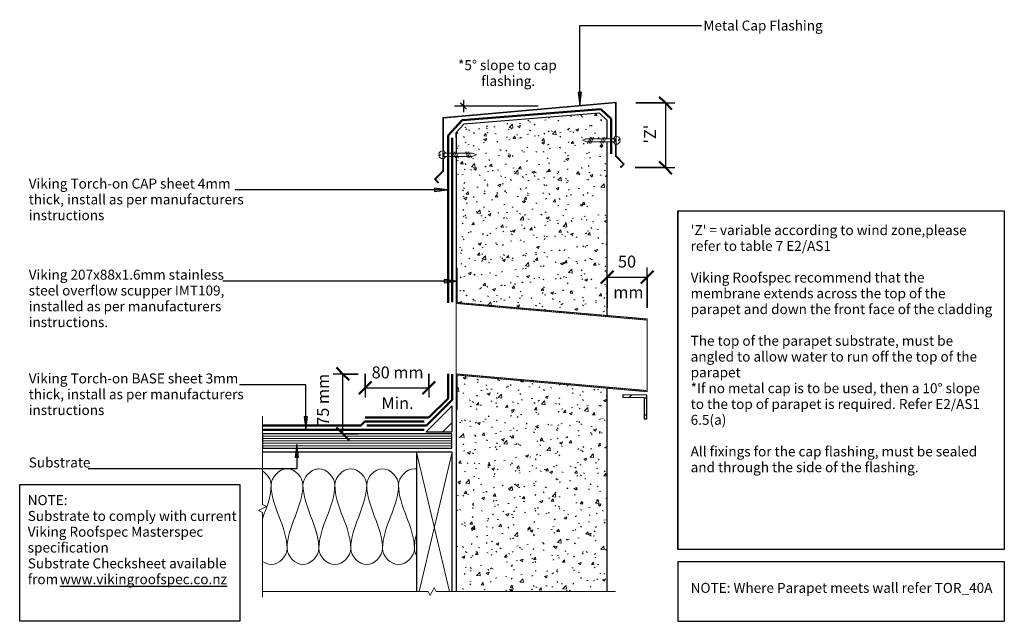
# Model space of a CAD drawing. Units: millimetres. Extents: x 3448 to 4684, y 1811 to 2566.
import ezdxf

# ---------------------------------------------------------------- set-up
doc = ezdxf.new("R2010")
doc.units = ezdxf.units.MM
for name, color, linetype, lineweight in [('A-____-____-DIMS', 211, 'Continuous', 30), ('A-____-____-DIMS-5', 211, 'Continuous', 30), ('A-____-____-IDEN', 131, 'Continuous', 30), ('A-DETL-____-MEDM', 33, 'Continuous', 25), ('A-DETL-____-OTLN', 90, 'Continuous', 18), ('A-DETL-____-THIN', 151, 'Continuous', 30), ('A-DETL-GENF-OTLN', 92, 'Continuous', 18), ('G-____-____-TEXT', 231, 'Continuous', 30), ('gm05-parapet_dwg', 8, 'Continuous', 18), ('TM40_Parapet_with Cap_dwg', 8, 'Continuous', 18)]:
    doc.layers.add(name, color=color, linetype=linetype, lineweight=lineweight)
doc.styles.add('Arial', font='arial.ttf', dxfattribs={"height": 1.232234})
doc.styles.add('Arial_1', font='arial.ttf', dxfattribs={"height": 1.309129})
doc.dimstyles.new('Diagonal', dxfattribs={"dimscale": 304.8, "dimtxt": 0.020084, "dimasz": 0.020833, "dimexe": 0.015748, "dimexo": 0.000215278, "dimgap": 0.009843, "dimtad": 1, "dimdec": 0, "dimlfac": 304.8, "dimzin": 0, "dimdsep": 46, "dimtxsty": 'Arial_1', "dimblk1": 'OBLIQUE', "dimblk2": 'OBLIQUE', "dimsah": 1, "dimcen": 0.09, "dimazin": 0, "dimtfac": 1, "dimtdec": 4, "dimtix": 1, "dimtmove": 0, "dimatfit": 3, "dimfxl": 1, "dimtvp": 1, "dimtolj": 1, "dimtzin": 0, "dimarcsym": 2})
doc.dimstyles.new('Diagonal_1', dxfattribs={"dimscale": 304.8, "dimtxt": 0.05021, "dimasz": 0.052083, "dimexe": 0.03937, "dimexo": 0.000538196, "dimgap": 0.024606, "dimtad": 1, "dimdec": 0, "dimlfac": 304.8, "dimzin": 0, "dimdsep": 46, "dimtxsty": 'Arial_1', "dimblk1": 'OBLIQUE', "dimblk2": 'OBLIQUE', "dimsah": 1, "dimcen": 0.09, "dimazin": 0, "dimtfac": 1, "dimtdec": 4, "dimtix": 1, "dimtmove": 1, "dimatfit": 3, "dimfxl": 1, "dimtvp": 1, "dimtolj": 1, "dimtzin": 0, "dimarcsym": 2})
pattern_1 = [(45, (0, 0), (-10.6066, 10.6066), [])]

# ---------------------------------------------------------------- blocks, each defined once
blk = doc.blocks.new('TM40_Parapet_with Cap_dwg_gm05-parapet_dwg__ArchTick-213727-TM40_Parapet_with Cap-283648-vik_tor_042_paraover parapet_with overflow 1')
at = {"layer": 'gm05-parapet_dwg'}
blk.add_line((-0.5, -0.5), (0.5, 0.5), dxfattribs=at)
blk = doc.blocks.new('Framing Timber - Timber Framing 190 x 45mm-759669-vik_tor_042_paraover parapet_with overflow 1')
at = {"layer": 'A-DETL-____-MEDM'}
for p, q in [((95, 22.5), (-80, 22.5)), ((95, -22.5), (95, 22.5)), ((-80, -22.5), (95, -22.5))]:
    blk.add_line(p, q, dxfattribs=at)
at = {"layer": 'A-DETL-GENF-OTLN'}
for p, q in [((-80, -18.9), (95, 22.5)), ((95, -22.5), (-80, 18.9))]:
    blk.add_line(p, q, dxfattribs=at)
blk = doc.blocks.new('Break Line _M_ - Break Line _M_-285717-vik_tor_042_paraover parapet_with overflow 1')
at = {"layer": 'A-DETL-GENF-OTLN'}
for p, q in [((2.5, 5), (-2.5, -5)), ((5, 0), (2.5, 5)), ((-5, 0), (-213.2, 0)), ((-2.5, -5), (-5, 0)), ((230.3, 0), (5, 0))]:
    blk.add_line(p, q, dxfattribs=at)
blk = doc.blocks.new('Break Line _M_ - Break Line _M_-285816-vik_tor_042_paraover parapet_with overflow 1')
at = {"layer": 'A-DETL-GENF-OTLN'}
for p, q in [((-111, 0), (-5, 0)), ((-5, 0), (-2.5, 5)), ((-2.5, 5), (2.5, -5)), ((2.5, -5), (5, 0)), ((5, 0), (75.9, 0)), ((93.9, 0), (115.9, 0))]:
    blk.add_line(p, q, dxfattribs=at)
blk = doc.blocks.new('Material_Plywood - Material_Plywood-285992-vik_tor_042_paraover parapet_with overflow 1')
at = {"layer": 'A-DETL-GENF-OTLN', "lineweight": 25}
for p, q in [((0, -36), (0, -54)), ((238.1, -36), (0, -36)), ((238.1, -54), (238.1, -36)), ((0, -54), (238.1, -54))]:
    blk.add_line(p, q, dxfattribs=at)
at = {"layer": 'A-DETL-GENF-OTLN'}
for p, q in [((0, -39), (238.1, -39)), ((0, -42), (238.1, -42)), ((0, -45), (238.1, -45)), ((0, -48), (238.1, -48)), ((0, -51), (238.1, -51))]:
    blk.add_line(p, q, dxfattribs=at)
blk = doc.blocks.new('Flashing - Cap - Cap-286569-vik_tor_042_paraover parapet_with overflow 1')
at = {"layer": 'A-DETL-GENF-OTLN'}
for p, q in [((0.8, 10.3), (-216.9, -8.7)), ((-216.1, -9.5), (0, 9.5)), ((0, 9.5), (0, -32.4)), ((0.8, -31.6), (0.8, 10.3)), ((-216.9, -8.7), (-216.9, -49.5)), ((-216.1, -50.3), (-216.1, -9.5)), ((0, -36.6), (0, -38.1)), ((0.8, -38.1), (0.8, -36.6)), ((0, -42.3), (0, -47.2)), ((0.8, -47.2), (0.8, -43.1)), ((-216.9, -61.5), (-216.9, -66.2)), ((-216.1, -56.3), (-216.1, -54.8)), ((-216.1, -66.2), (-216.1, -60.7))]:
    blk.add_line(p, q, dxfattribs=at)
blk = doc.blocks.new('Fixing - Screw - Screw-560811-vik_tor_042_paraover parapet_with overflow 1')
at = {"layer": 'A-DETL-GENF-OTLN'}
for p, q in [((-4.9, 0.8), (-3, 0.8)), ((-3, 0.8), (-3, -0.8)), ((4, 2), (0, 6)), ((0, 6), (0, 5)), ((0, -5), (0, 5)), ((4, 2), (0, 2)), ((0, 0.8), (2, 0.8)), ((2, 0.8), (2, -0.8)), ((36.9, 2), (4, 2)), ((32.3, 2), (4, 2)), ((16, -3.8), (12.4, 3.8)), ((18, -3.8), (14.4, 3.8)), ((20, -3.8), (16.4, 3.8)), ((32.1, -3.9), (28.5, 3.8)), ((34.1, -3.9), (30.5, 3.8)), ((37.7, 1.7), (32.3, 2)), ((36.1, -3.9), (32.5, 3.8)), ((42.3, 0), (36.9, 2)), ((42.3, 0), (37.7, 1.7)), ((-3, -0.8), (-4.9, -0.8)), ((2, -0.8), (0, -0.8)), ((0, -6), (4, -2)), ((4, -2), (0, -2)), ((0, -5), (0, -6)), ((4, -2), (37, -2)), ((4, -2), (32.3, -2)), ((32.3, -2), (37.8, -1.7)), ((37, -2), (42.3, 0)), ((37.8, -1.7), (42.3, 0))]:
    blk.add_line(p, q, dxfattribs=at)
for start, end in [(90, 171.3731), (188.6269, 270)]:
    blk.add_arc((0, 0), 5, start, end, dxfattribs=at)
blk = doc.blocks.new('Fixing - Screw - Screw-560813-vik_tor_042_paraover parapet_with overflow 1')
at = {"layer": 'A-DETL-GENF-OTLN'}
for p, q in [((-4.9, 0.7), (-3, 0.7)), ((-3, 0.7), (-3, -0.8)), ((4, 2), (0, 6)), ((0, 6), (0, 5)), ((0, -5), (0, 5)), ((4, 2), (0, 2)), ((0, 0.7), (2, 0.7)), ((2, 0.7), (2, -0.8)), ((37, 2), (4, 2)), ((4, 2), (32.3, 2)), ((16, 3.8), (12.4, -3.8)), ((18, 3.8), (14.4, -3.8)), ((20, 3.8), (16.4, -3.8)), ((32.1, 3.9), (28.5, -3.8)), ((34.1, 3.9), (30.5, -3.8)), ((32.3, 2), (37.8, 1.7)), ((36.1, 3.9), (32.5, -3.8)), ((36.9, -2), (42.3, 0)), ((42.3, 0), (37, 2)), ((42.3, 0), (37.7, -1.7)), ((37.8, 1.7), (42.3, 0)), ((-3, -0.8), (-4.9, -0.8)), ((2, -0.8), (0, -0.8)), ((0, -6), (4, -2)), ((4, -2), (0, -2)), ((0, -5), (0, -6)), ((4, -2), (36.9, -2)), ((32.3, -2), (4, -2)), ((37.7, -1.7), (32.3, -2))]:
    blk.add_line(p, q, dxfattribs=at)
for start, end in [(90, 171.3731), (188.6269, 270)]:
    blk.add_arc((0, 0), 5, start, end, dxfattribs=at)
blk = doc.blocks.new('Viking Roofspec - Scupper Detail - IMT109 207x88mm overflow-887931-vik_tor_042_paraover parapet_with overflow 1')
at = {"layer": 'A-DETL-GENF-OTLN'}
h = blk.add_hatch(dxfattribs=at)
h.set_pattern_fill('FP_3', color=256, style=0, pattern_type=2)
h.set_pattern_definition([(45, (-3995.136, -2078.222), (-1.4142136, 1.4142136), [])])
h.paths.add_polyline_path([(0.4, -2), (2, -2), (2, 41.7), (240.4, 20.8), (240.4, 22.4), (0.4, 43.4), (0.4, 22.4)])
h.paths.add_polyline_path([(240.4, 110.4), (240.4, 112.1), (2, 132.9), (2, 176.4), (0.4, 176.4), (0.4, 131.4), (213.1, 112.8)])
for p, q in [((2, 176.4), (0.4, 176.4)), ((0.4, 176.4), (0.4, 131.4)), ((2, 132.9), (2, 176.4)), ((240.4, 110.4), (0.4, 131.4)), ((0.4, 131.4), (0.4, 43.4)), ((240.4, 112.1), (2, 132.9)), ((240.4, 110.4), (240.4, 112.1)), ((240.4, 22.4), (240.4, 110.4)), ((0.4, 43.4), (0.4, -2)), ((0.4, 43.4), (240.4, 22.4)), ((2, -2), (2, 41.7)), ((2, 41.7), (240.4, 20.8)), ((240.4, 20.8), (240.4, 22.4)), ((0.4, -2), (2, -2))]:
    blk.add_line(p, q, dxfattribs=at)
blk = doc.blocks.new('Viking Roofspec - Waterproofing Membrane Detail - Torch-on 4mm cap sheet-289783-vik_tor_042_paraover parapet_with overflow 1')
at = {"layer": 'A-DETL-GENF-OTLN', "color": 5, "lineweight": 50}
blk.add_line((0, 0), (123.5, 0), dxfattribs=at)
blk = doc.blocks.new('Viking Roofspec - Waterproofing Membrane Detail - Torch-on 4mm cap sheet-259743-vik_tor_042_paraover parapet_with overflow 1')
at = {"layer": 'A-DETL-GENF-OTLN', "color": 5, "lineweight": 50}
blk.add_line((0, 0), (7.2, 0), dxfattribs=at)
blk = doc.blocks.new('Viking Roofspec - Waterproofing Membrane Detail - Torch-on 4mm cap sheet-288989-vik_tor_042_paraover parapet_with overflow 1')
at = {"layer": 'A-DETL-GENF-OTLN', "color": 5, "lineweight": 50}
blk.add_line((0, 0), (74.7, 0), dxfattribs=at)
blk = doc.blocks.new('Viking Roofspec - Waterproofing Membrane Detail - Torch-on 4mm cap sheet-259807-vik_tor_042_paraover parapet_with overflow 1')
at = {"layer": 'A-DETL-GENF-OTLN', "color": 5, "lineweight": 50}
blk.add_line((0, 0), (80, 0), dxfattribs=at)
blk = doc.blocks.new('Viking Roofspec - Waterproofing Membrane Detail - Torch-on 4mm cap sheet-289125-vik_tor_042_paraover parapet_with overflow 1')
at = {"layer": 'A-DETL-GENF-OTLN', "color": 5, "lineweight": 50}
blk.add_line((0, 0), (34, 0), dxfattribs=at)
blk = doc.blocks.new('Viking Roofspec - Waterproofing Membrane Detail - Torch-on 4mm cap sheet-818456-vik_tor_042_paraover parapet_with overflow 1')
at = {"layer": 'A-DETL-GENF-OTLN', "color": 5, "lineweight": 50}
blk.add_line((0, 0), (210, 0), dxfattribs=at)
blk = doc.blocks.new('Viking Roofspec - Waterproofing Membrane Detail - Torch-on 4mm cap sheet-289756-vik_tor_042_paraover parapet_with overflow 1')
at = {"layer": 'A-DETL-GENF-OTLN', "color": 5, "lineweight": 50}
blk.add_line((0, 0), (26.4, 0), dxfattribs=at)
blk = doc.blocks.new('Viking Roofspec - Waterproofing Membrane Detail - Torch-on 4mm cap sheet-289447-vik_tor_042_paraover parapet_with overflow 1')
at = {"layer": 'A-DETL-GENF-OTLN', "color": 5, "lineweight": 50}
blk.add_line((0, 0), (174.7, 0), dxfattribs=at)
blk = doc.blocks.new('Viking Roofspec - Waterproofing Membrane Detail - Torch-on 4mm cap sheet-289501-vik_tor_042_paraover parapet_with overflow 1')
at = {"layer": 'A-DETL-GENF-OTLN', "color": 5, "lineweight": 50}
blk.add_line((0, 0), (17.7, 0), dxfattribs=at)
blk = doc.blocks.new('Viking Roofspec - Waterproofing Membrane Detail - Torch-on 4mm cap sheet-289737-vik_tor_042_paraover parapet_with overflow 1')
at = {"layer": 'A-DETL-GENF-OTLN', "color": 5, "lineweight": 50}
blk.add_line((0, 0), (44.2, 0), dxfattribs=at)
blk = doc.blocks.new('Viking Roofspec - Waterproofing Membrane Detail - Torch-on 3mm base sheet-290192-vik_tor_042_paraover parapet_with overflow 1')
at = {"layer": 'A-DETL-GENF-OTLN', "color": 1, "lineweight": 50}
blk.add_line((0, 0), (203.3, 0), dxfattribs=at)
blk = doc.blocks.new('Viking Roofspec - Waterproofing Membrane Detail - Torch-on 3mm base sheet-290001-vik_tor_042_paraover parapet_with overflow 1')
at = {"layer": 'A-DETL-GENF-OTLN', "color": 1, "lineweight": 50}
blk.add_line((0, 0), (74.9, 0), dxfattribs=at)
blk = doc.blocks.new('Viking Roofspec - Waterproofing Membrane Detail - Torch-on 3mm base sheet-290069-vik_tor_042_paraover parapet_with overflow 1')
at = {"layer": 'A-DETL-GENF-OTLN', "color": 1, "lineweight": 50}
blk.add_line((0, 0), (45.6, 0), dxfattribs=at)
blk = doc.blocks.new('Viking Roofspec - Waterproofing Membrane Detail - Torch-on 3mm base sheet-887407-vik_tor_042_paraover parapet_with overflow 1')
at = {"layer": 'A-DETL-GENF-OTLN', "color": 1, "lineweight": 50}
blk.add_line((0, 0), (32.5, 0), dxfattribs=at)
blk = doc.blocks.new('Flashing Flyout - Flyout-286882-vik_tor_042_paraover parapet_with overflow 1')
at = {"layer": 'A-DETL-GENF-OTLN'}
for p, q in [((-0.8, 0.3), (-11.2, -10)), ((-10, -10), (0, 0)), ((-0.8, 10), (-0.8, 0.3)), ((0, 0), (0, 10)), ((-11.2, -10), (-6.7, -14.5)), ((-6.1, -14), (-10, -10)), ((-6.7, -14.5), (-6.1, -14))]:
    blk.add_line(p, q, dxfattribs=at)
blk = doc.blocks.new('Flashing Flyout - Flyout-290973-vik_tor_042_paraover parapet_with overflow 1')
at = {"layer": 'A-DETL-GENF-OTLN'}
for p, q in [((-6.7, 14.5), (-11.2, 10)), ((-10, 10), (-6.1, 14)), ((-6.1, 14), (-6.7, 14.5)), ((-11.2, 10), (-0.8, -0.3)), ((0, 0), (-10, 10)), ((0, -10), (0, 0)), ((-0.8, -0.3), (-0.8, -10))]:
    blk.add_line(p, q, dxfattribs=at)
blk = doc.blocks.new('Viking Roofspec - Waterproofing Membrane Detail - Torch-on 4mm cap sheet-817740-vik_tor_042_paraover parapet_with overflow 1')
at = {"layer": 'A-DETL-GENF-OTLN', "color": 5, "lineweight": 50}
blk.add_line((0, 0), (30.6, 0), dxfattribs=at)
blk = doc.blocks.new('Viking Roofspec - Waterproofing Membrane Detail - Torch-on 3mm base sheet-887604-vik_tor_042_paraover parapet_with overflow 1')
at = {"layer": 'A-DETL-GENF-OTLN', "color": 1, "lineweight": 50}
blk.add_line((0, 0), (206.1, 0), dxfattribs=at)
blk = doc.blocks.new('DIMBLOCK1-vik_tor_042_paraover parapet_with overflow 1')
at = {"layer": 'A-____-____-DIMS-5', "transparency": 16777216}
for p, q in [((3881.5, 2121.6), (3881.5, 2091.7)), ((3881.5, 2103.7), (3881.5, 2121.6)), ((3961.5, 2121.6), (3961.5, 2091.7)), ((3961.5, 2103.7), (3961.5, 2121.6)), ((3881.5, 2103.7), (3961.5, 2103.7))]:
    blk.add_line(p, q, dxfattribs=at)
at = {"layer": 'A-____-____-DIMS-5', "lineweight": 50, "transparency": 16777216}
for p, q in [((3881.5, 2103.7), (3873.6, 2095.8)), ((3881.5, 2103.7), (3889.5, 2111.6)), ((3961.5, 2103.7), (3953.6, 2095.8)), ((3961.5, 2103.7), (3969.5, 2111.6))]:
    blk.add_line(p, q, dxfattribs=at)
at = {"layer": 'A-____-____-DIMS-5', "color": 0, "transparency": 16777216, "char_height": 15, "attachment_point": 1, "line_spacing_factor": 0.941778, "style": 'Arial_1'}
for s, insert, width in [('80 mm', (3889.6, 2130.7), 76.567), ('Min.', (3901.9, 2092.1), 47.183)]:
    blk.add_mtext(s, dxfattribs=dict(at, insert=insert, width=width))
blk = doc.blocks.new('_Oblique')
at = {"color": 0, "linetype": 'ByBlock', "lineweight": -2}
blk.add_line((-0.5, -0.5), (0.5, 0.5), dxfattribs=at)
blk = doc.blocks.new('DIMBLOCK2-vik_tor_042_paraover parapet_with overflow 1')
at = {"layer": 'A-____-____-DIMS-5', "transparency": 16777216}
for p, q in [((4221.3, 2461.4), (4270.6, 2461.4)), ((4258.6, 2461.4), (4221.3, 2461.4)), ((4258.6, 2461.4), (4258.6, 2380.2)), ((4220.6, 2380.2), (4270.6, 2380.2)), ((4258.6, 2380.2), (4220.6, 2380.2))]:
    blk.add_line(p, q, dxfattribs=at)
at = {"layer": 'A-____-____-DIMS-5', "lineweight": 50, "transparency": 16777216}
for p, q in [((4258.6, 2461.4), (4250.7, 2469.3)), ((4258.6, 2461.4), (4266.6, 2453.4)), ((4258.6, 2380.2), (4250.7, 2388.1)), ((4258.6, 2380.2), (4266.6, 2372.2))]:
    blk.add_line(p, q, dxfattribs=at)
at = {"layer": 'A-____-____-DIMS-5', "color": 0, "transparency": 16777216, "insert": (4231.7, 2410.4), "char_height": 15, "width": 24.863, "attachment_point": 1, "rotation": 90, "line_spacing_factor": 0.941778, "style": 'Arial_1'}
blk.add_mtext("'Z'", dxfattribs=at)
blk = doc.blocks.new('DIMBLOCK3-vik_tor_042_paraover parapet_with overflow 1')
at = {"layer": 'A-____-____-DIMS-5', "lineweight": 50, "transparency": 16777216}
for p, q in [((3853.4, 2121.2), (3845.5, 2129.2)), ((3853.4, 2121.2), (3861.4, 2113.3)), ((3853.4, 2046.2), (3845.5, 2054.2)), ((3853.4, 2046.2), (3861.4, 2038.3))]:
    blk.add_line(p, q, dxfattribs=at)
at = {"layer": 'A-____-____-DIMS-5', "transparency": 16777216}
for p, q in [((3872.8, 2121.2), (3841.4, 2121.2)), ((3853.4, 2046.2), (3853.4, 2121.2)), ((3853.4, 2121.2), (3872.8, 2121.2)), ((3872.8, 2046.2), (3841.4, 2046.2)), ((3853.4, 2046.2), (3872.8, 2046.2))]:
    blk.add_line(p, q, dxfattribs=at)
at = {"layer": 'A-____-____-DIMS-5', "color": 0, "transparency": 16777216, "insert": (3820.9, 2056.2), "char_height": 15, "width": 76.567, "attachment_point": 1, "rotation": 90, "line_spacing_factor": 0.941778, "style": 'Arial_1'}
blk.add_mtext('75 mm', dxfattribs=at)
blk = doc.blocks.new('DIMBLOCK4-vik_tor_042_paraover parapet_with overflow 1')
at = {"layer": 'A-____-____-DIMS-5', "transparency": 16777216}
for p, q in [((4185.5, 2204.1), (4185.5, 2254.9)), ((4235.5, 2204.1), (4235.5, 2254.9)), ((4185.5, 2242.9), (4235.5, 2242.9)), ((4185.5, 2242.9), (4185.5, 2204.1)), ((4235.5, 2242.9), (4235.5, 2204.1))]:
    blk.add_line(p, q, dxfattribs=at)
at = {"layer": 'A-____-____-DIMS-5', "lineweight": 50, "transparency": 16777216}
for p, q in [((4185.5, 2242.9), (4177.6, 2234.9)), ((4185.5, 2242.9), (4193.5, 2250.8)), ((4235.5, 2242.9), (4227.6, 2234.9)), ((4235.5, 2242.9), (4243.5, 2250.8))]:
    blk.add_line(p, q, dxfattribs=at)
at = {"layer": 'A-____-____-DIMS-5', "color": 0, "transparency": 16777216, "char_height": 15, "attachment_point": 1, "line_spacing_factor": 0.941778, "style": 'Arial_1'}
for s, insert, width in [('50', (4199, 2269.8), 27.688), ('mm', (4193.1, 2231.3), 41.815)]:
    blk.add_mtext(s, dxfattribs=dict(at, insert=insert, width=width))

msp = doc.modelspace()

# ---------------------------------------------------------------- hatches: boundary and pattern name
at = {"layer": 'A-____-____-IDEN'}
for points in [[(3984.192, 2352.267), (3968.317, 2354.357), (3968.317, 2350.177)], [(3996.6129, 2237.9203), (3980.7379, 2240.0103), (3980.7379, 2235.8304)], [(3806.9825, 2051.478), (3809.0724, 2067.353), (3804.8925, 2067.353)], [(3795.7739, 2032.5743), (3793.6839, 2016.6993), (3797.8638, 2016.6993)]]:
    msp.add_hatch(color=256, dxfattribs=at).paths.add_polyline_path(points)
at = {"layer": 'A-DETL-GENF-OTLN'}
h = msp.add_hatch(dxfattribs=at)
h.set_pattern_fill('FP_1', color=9, style=0, pattern_type=2)
h.set_pattern_definition([(50, (136.35, 16.356), (36.4365, -3.18771), [3.81, -41.91]), (355, (136.35, 16.356), (-7.04845, 38.21172), [3.048, -33.528]), (100.451, (139.387, 16.09), (29.38857, 35.02294), [3.238, -35.618]), (46.184, (136.35, 26.516), (54.21606, -8.40837), [5.715, -62.865]), (96.636, (140.87, 25.815), (47.4805, 49.48544), [4.857, -53.427]), (351.184, (136.35, 26.516), (47.48106, 49.4846), [4.572, -50.292]), (21, (141.43, 23.976), (30.32265, -20.4528), [3.81, -41.91]), (326, (141.43, 23.976), (12.3607, 36.83788), [3.048, -33.528]), (71.451, (143.958, 22.272), (42.68329, 16.3839), [3.238, -35.618]), (37.5, (136.351, 16.356), (0.618067, 16.91082), [1.676, -31.445, 1.676, -32.36, -33.655]), (37.5, (136.351, 16.356), (0.618067, 16.91082), [-67.157, 0, -33.655]), (37.5, (136.351, 16.356), (0.618067, 16.91082), [0, -67.158, 1.676, -31.979]), (7.5, (136.351, 16.356), (13.36414, 20.03578), [1.676, -17.729, 1.676, -30.683, -12.827]), (7.5, (136.351, 16.356), (13.36414, 20.03578), [-51.764, 0, -12.827]), (7.5, (136.351, 16.356), (13.36414, 20.03578), [0, -51.765, 1.676, -11.151]), (327.5, (125.023, 16.356), (27.11816, -1.14606), [1.676, -11.024, 1.676, -37.948, -52.578]), (327.5, (125.023, 16.356), (27.11816, -1.14606), [-52.324, 0, -52.578]), (327.5, (125.023, 16.356), (27.11816, -1.14606), [0, -52.324, 1.676, -50.902]), (317.5, (119.943, 16.356), (29.62579, 5.08507), [1.676, -14.834, 1.676, -24.638, -37.338]), (317.5, (119.943, 16.356), (29.62579, 5.08507), [-42.824, 0, -37.338]), (317.5, (119.943, 16.356), (29.62579, 5.08507), [0, -42.824, 1.676, -35.662])])
h.paths.add_polyline_path([(4135.8141, 1848.1216), (4185.536, 1848.1216), (4185.536, 2103.4366), (3997.136, 2119.9194), (3997.136, 2076.2216), (3995.536, 2076.2216), (3995.536, 1848.1216), (3997.136, 1848.1216)])
h.paths.add_polyline_path([(4185.536, 2194.6488), (4185.536, 2412.5423), (4159.7985, 2412.5423), (4154.4866, 2414.5255), (4159.8884, 2416.5423), (4185.536, 2416.5423), (4185.536, 2439.2149), (4175.5671, 2448.4279), (4005.505, 2435.0019), (3995.536, 2424.2149), (3995.536, 2398.4108), (4015.8259, 2398.3773), (4021.1379, 2396.3941), (4015.7361, 2394.4108), (3995.536, 2394.4108), (3995.536, 2254.6317), (3997.136, 2254.6317), (3997.136, 2211.1316), (4169.5841, 2196.0444)])
h = msp.add_hatch(dxfattribs=at)
h.set_pattern_fill('FP_2', style=0, pattern_type=2)
h.set_pattern_definition(pattern_1)
h.paths.add_polyline_path([(4235.0745, 2064.9581), (4235.0745, 2094.6944), (4205.1162, 2095.2174), (4205.0639, 2092.2178), (4232.0745, 2091.7463), (4232.0745, 2064.9581)])
h = msp.add_hatch(dxfattribs=at)
h.set_pattern_fill('FP_2', style=0, pattern_type=2)
h.set_pattern_definition(pattern_1)
h.paths.add_polyline_path([(3958.0617, 2048.7216), (3990.6647, 2048.7216), (3990.6647, 2081.3247)])
at = {"layer": 'G-____-____-TEXT'}
msp.add_hatch(color=250, dxfattribs=at).paths.add_polyline_path([(4151.0782, 2458.6889), (4153.1681, 2474.5639), (4148.9882, 2474.5639)])

# ---------------------------------------------------------------- linework, layer by layer
at = {"layer": 'A-____-____-IDEN'}
for p, q in [((3984.192, 2352.267), (3718.1489, 2352.267)), ((3984.192, 2352.267), (3968.317, 2354.357)), ((3968.317, 2354.357), (3968.317, 2350.177)), ((3968.317, 2350.177), (3984.192, 2352.267)), ((3996.6129, 2237.9203), (3980.7379, 2240.0103)), ((3980.7379, 2240.0103), (3980.7379, 2235.8304)), ((3996.6129, 2237.9203), (3702.5989, 2237.9203)), ((3980.7379, 2235.8304), (3996.6129, 2237.9203)), ((3806.9825, 2107.7339), (3723.4489, 2107.7339)), ((3806.9825, 2051.478), (3806.9825, 2107.7339)), ((3809.0724, 2067.353), (3804.8925, 2067.353)), ((3804.8925, 2067.353), (3806.9825, 2051.478)), ((3806.9825, 2051.478), (3809.0724, 2067.353)), ((3795.7739, 2032.5743), (3793.6839, 2016.6993)), ((3797.8638, 2016.6993), (3795.7739, 2032.5743)), ((3795.7739, 2032.5743), (3795.7739, 2002.2216)), ((3793.6839, 2016.6993), (3797.8638, 2016.6993)), ((3795.7739, 2002.2216), (3533.5989, 2002.2216))]:
    msp.add_line(p, q, dxfattribs=at)
at = {"layer": 'A-DETL-____-MEDM', "lineweight": 25}
msp.add_line((4001.102, 2461.3806), (4008.7303, 2453.7523), dxfattribs=at)
at = {"layer": 'A-DETL-____-OTLN'}
for points in [[(3752.3647, 1999.409), (3758.5898, 1995.6595), (3763.3385, 1988.6194), (3763.3385, 1982.1223)], [(3763.3385, 1982.1223), (3763.3385, 1991.5504), (3783.3385, 2012.6943), (3803.3385, 1991.5504), (3803.3385, 1982.1223)], [(3803.3385, 1982.1223), (3803.3385, 1991.5504), (3823.3385, 2012.6943), (3843.3385, 1991.5504), (3843.3385, 1982.1223)], [(3843.3385, 1982.1223), (3843.3385, 1991.5504), (3863.3385, 2012.6943), (3883.3385, 1991.5504), (3883.3385, 1982.1223)], [(3883.3385, 1982.1223), (3883.3385, 1991.5504), (3903.3385, 2012.6943), (3923.3385, 1991.5504), (3923.3385, 1982.1223)], [(3763.3385, 1982.1223), (3763.3385, 1967.4586), (3757.6466, 1953.4955), (3752.3358, 1939.4855)], [(3783.3385, 1902.1223), (3783.3385, 1929.6097), (3763.3385, 1954.635), (3763.3385, 1982.1223)], [(3803.3385, 1982.1223), (3803.3385, 1954.635), (3783.3385, 1929.6097), (3783.3385, 1902.1223)], [(3823.3385, 1902.1223), (3823.3385, 1929.6097), (3803.3385, 1954.635), (3803.3385, 1982.1223)], [(3843.3385, 1982.1223), (3843.3385, 1954.635), (3823.3385, 1929.6097), (3823.3385, 1902.1223)], [(3863.3385, 1902.1223), (3863.3385, 1929.6097), (3843.3385, 1954.635), (3843.3385, 1982.1223)], [(3883.3385, 1982.1223), (3883.3385, 1954.635), (3863.3385, 1929.6097), (3863.3385, 1902.1223)], [(3903.3385, 1902.1223), (3903.3385, 1929.6097), (3883.3385, 1954.635), (3883.3385, 1982.1223)], [(3923.3385, 1982.1223), (3923.3385, 1954.635), (3903.3385, 1929.6097), (3903.3385, 1902.1223)], [(3943.3385, 1902.1223), (3943.3385, 1929.6097), (3923.3385, 1954.635), (3923.3385, 1982.1223)], [(3823.3385, 1902.1223), (3823.3385, 1910.2456), (3821.5918, 1918.1538), (3819.1308, 1925.9741)], [(3945.8625, 1920.1365), (3944.3262, 1914.2174), (3943.3385, 1908.2307), (3943.3385, 1902.1223)], [(3783.3385, 1902.1223), (3783.3385, 1892.6943), (3793.9104, 1882.1223), (3803.3385, 1882.1223)], [(3803.3385, 1882.1223), (3812.7666, 1882.1223), (3823.3385, 1892.6943), (3823.3385, 1902.1223)], [(3823.3385, 1902.1223), (3823.3385, 1892.6943), (3843.3385, 1871.5504), (3863.3385, 1892.6943), (3863.3385, 1902.1223)], [(3863.3385, 1902.1223), (3863.3385, 1892.6943), (3883.3385, 1871.5504), (3903.3385, 1892.6943), (3903.3385, 1902.1223)], [(3903.3385, 1902.1223), (3903.3385, 1892.6943), (3923.3385, 1871.5504), (3943.3385, 1892.6943), (3943.3385, 1902.1223)], [(3943.3385, 1902.1223), (3943.3385, 1899.3698), (3944.2396, 1896.5198), (3945.7503, 1893.8638)]]:
    msp.add_open_spline(points, degree=3, dxfattribs=at)
for points, knots in [([(3819.0487, 2001.4998), (3820.4587, 2001.9032), (3831.8986, 2003.6446), (3843.3385, 1991.5504), (3843.3385, 1982.1223)], [1.210581285, 1.210581285, 1.210581285, 1.210581285, 1.414213562, 2.828427125, 2.828427125, 2.828427125, 2.828427125]), ([(3923.3385, 1982.1223), (3923.3385, 1991.5504), (3934.1891, 2003.0216), (3945.0397, 2002.0459), (3945.8841, 2001.9001)], [0, 0, 0, 0, 1.414213562, 1.534501673, 1.534501673, 1.534501673, 1.534501673]), ([(3752.2631, 1886.2275), (3755.5632, 1883.7202), (3769.4508, 1878.0123), (3783.3385, 1892.6943), (3783.3385, 1902.1223)], [0.864413119, 0.864413119, 0.864413119, 0.864413119, 1.414213562, 2.828427125, 2.828427125, 2.828427125, 2.828427125])]:
    msp.add_open_spline(points, degree=3, knots=knots, dxfattribs=at)
at = {"layer": 'A-DETL-____-THIN'}
for p, q in [((4005.1298, 2465.0008), (4005.1298, 2450.0038)), ((4098.8483, 2457.5023), (3993.8483, 2457.5023)), ((4175.5671, 2448.4279), (4005.505, 2435.0019)), ((4185.536, 2439.2149), (4175.5671, 2448.4279)), ((4175.5671, 2448.4279), (4185.536, 2439.2149)), ((4178.1377, 2440.2398), (4177.1377, 2439.7398)), ((4177.1377, 2439.7398), (4178.1377, 2439.2398)), ((4178.1377, 2439.2398), (4178.1377, 2440.2398)), ((4185.536, 2416.5423), (4185.536, 2439.2149)), ((4005.505, 2435.0019), (3995.536, 2424.2149)), ((3995.536, 2424.2149), (3995.536, 2398.4108)), ((3995.536, 2417.5023), (3995.536, 2424.2149)), ((4185.536, 2194.6488), (4185.536, 2412.5423)), ((3995.536, 2394.4108), (3995.536, 2254.6317)), ((4274.2363, 1900.8383), (4274.2363, 2326.1784)), ((4274.2363, 2326.1784), (4684.2363, 2326.1784)), ((4274.2363, 2326.1784), (4274.2363, 1900.8383)), ((4684.2363, 2326.1784), (4684.2363, 1900.8383)), ((4185.536, 1848.1216), (4185.536, 2103.4366)), ((4205.1162, 2095.2174), (4205.0639, 2092.2178)), ((4205.0639, 2092.2178), (4232.0745, 2091.7463)), ((4235.0745, 2094.6944), (4205.1162, 2095.2174)), ((4232.0745, 2091.7463), (4232.0745, 2064.9581)), ((4235.0745, 2064.9581), (4235.0745, 2094.6944)), ((3990.6647, 2081.3247), (3958.0617, 2048.7216)), ((3990.6647, 2048.7216), (3990.6647, 2081.3247)), ((3995.536, 2076.2216), (3995.536, 1848.1216)), ((4232.0745, 2064.9581), (4235.0745, 2064.9581)), ((4235.536, 2064.951), (4235.0745, 2064.951)), ((3958.0617, 2048.7216), (3990.6647, 2048.7216)), ((3948.0617, 2023.1216), (3752.3384, 2023.1216)), ((3447.5007, 1810.8383), (3447.5007, 1982.3795)), ((3447.5007, 1982.3795), (3723.8548, 1982.3795)), ((3723.8548, 1982.3795), (3723.8548, 1810.8383)), ((4684.2363, 1900.8383), (4274.2363, 1900.8383)), ((4274.2363, 1885.8383), (4274.2363, 1810.8383)), ((4274.2363, 1885.8383), (4684.2363, 1885.8383)), ((4684.2363, 1885.8383), (4684.2363, 1810.8383)), ((3723.8548, 1810.8383), (3447.5007, 1810.8383)), ((4274.2363, 1810.8383), (4684.2363, 1810.8383))]:
    msp.add_line(p, q, dxfattribs=at)
msp.add_arc((4193.036, 2457.5023), 188.0558, 177.7147904, 180, dxfattribs=at)
at = {"layer": 'G-____-____-TEXT', "color": 250}
for p, q in [((4151.0782, 2558.5787), (4303.8296, 2558.5787)), ((4151.0782, 2458.6889), (4151.0782, 2558.5787)), ((4153.1681, 2474.5639), (4148.9882, 2474.5639)), ((4148.9882, 2474.5639), (4151.0782, 2458.6889)), ((4151.0782, 2458.6889), (4153.1681, 2474.5639))]:
    msp.add_line(p, q, dxfattribs=at)

# ---------------------------------------------------------------- block references
at = {"layer": 'A-DETL-GENF-OTLN'}
for name, p in [('Flashing - Cap - Cap-286569-vik_tor_042_paraover parapet_with overflow 1', (4195.736, 2451.9275)), ('Fixing - Screw - Screw-560811-vik_tor_042_paraover parapet_with overflow 1', (3978.8384, 2396.4108)), ('Flashing Flyout - Flyout-286882-vik_tor_042_paraover parapet_with overflow 1', (3979.6384, 2375.7484)), ('Viking Roofspec - Scupper Detail - IMT109 207x88mm overflow-887931-vik_tor_042_paraover parapet_with overflow 1', (3995.136, 2078.2216)), ('Material_Plywood - Material_Plywood-285992-vik_tor_042_paraover parapet_with overflow 1', (3752.3384, 2082.2216)), ('Break Line _M_ - Break Line _M_-285717-vik_tor_042_paraover parapet_with overflow 1', (3965.536, 1848.1216))]:
    msp.add_blockref(name, p, dxfattribs=at)
at = {"layer": 'A-DETL-GENF-OTLN', "color": 170}
for name, p, rotation in [('Viking Roofspec - Waterproofing Membrane Detail - Torch-on 4mm cap sheet-289447-vik_tor_042_paraover parapet_with overflow 1', (4003.477, 2439.9577), 4.513988458002092), ('Viking Roofspec - Waterproofing Membrane Detail - Torch-on 4mm cap sheet-289501-vik_tor_042_paraover parapet_with overflow 1', (4177.6078, 2453.7049), 317.2569942289849), ('Viking Roofspec - Waterproofing Membrane Detail - Torch-on 4mm cap sheet-289756-vik_tor_042_paraover parapet_with overflow 1', (3985.5617, 2420.5722), 47.25699422898904), ('Viking Roofspec - Waterproofing Membrane Detail - Torch-on 4mm cap sheet-289737-vik_tor_042_paraover parapet_with overflow 1', (4190.636, 2441.6646), 270), ('Viking Roofspec - Waterproofing Membrane Detail - Torch-on 4mm cap sheet-818456-vik_tor_042_paraover parapet_with overflow 1', (3985.5617, 2210.5722), 90), ('Viking Roofspec - Waterproofing Membrane Detail - Torch-on 4mm cap sheet-817740-vik_tor_042_paraover parapet_with overflow 1', (3985.5617, 2090.6557), 90), ('Viking Roofspec - Waterproofing Membrane Detail - Torch-on 4mm cap sheet-289125-vik_tor_042_paraover parapet_with overflow 1', (3961.5276, 2066.6216), 45), ('Viking Roofspec - Waterproofing Membrane Detail - Torch-on 4mm cap sheet-259743-vik_tor_042_paraover parapet_with overflow 1', (3875.8695, 2056.4216), 44.99999999999848)]:
    msp.add_blockref(name, p, dxfattribs=dict(at, rotation=rotation))
at = {"layer": 'A-DETL-GENF-OTLN', "color": 10}
for name, p, rotation in [('Viking Roofspec - Waterproofing Membrane Detail - Torch-on 3mm base sheet-887604-vik_tor_042_paraover parapet_with overflow 1', (3990.5896, 2211.4011), 89.99999999999986), ('Viking Roofspec - Waterproofing Membrane Detail - Torch-on 3mm base sheet-887407-vik_tor_042_paraover parapet_with overflow 1', (3990.8142, 2088.6867), 90), ('Viking Roofspec - Waterproofing Membrane Detail - Torch-on 3mm base sheet-290069-vik_tor_042_paraover parapet_with overflow 1', (3958.5492, 2056.4216), 45)]:
    msp.add_blockref(name, p, dxfattribs=dict(at, rotation=rotation))
at = {"layer": 'A-DETL-GENF-OTLN'}
for name, p, rotation in [('Fixing - Screw - Screw-560813-vik_tor_042_paraover parapet_with overflow 1', (4196.786, 2414.5423), 180), ('Flashing Flyout - Flyout-290973-vik_tor_042_paraover parapet_with overflow 1', (4195.736, 2394.7072), 180), ('Break Line _M_ - Break Line _M_-285816-vik_tor_042_paraover parapet_with overflow 1', (3752.3384, 1952.3059), 89.9999999999999), ('Framing Timber - Timber Framing 190 x 45mm-759669-vik_tor_042_paraover parapet_with overflow 1', (3968.3666, 1928.1216), 90.0000000000001)]:
    msp.add_blockref(name, p, dxfattribs=dict(at, rotation=rotation))
at = {"layer": 'A-DETL-GENF-OTLN', "color": 170}
for name, p in [('Viking Roofspec - Waterproofing Membrane Detail - Torch-on 4mm cap sheet-259807-vik_tor_042_paraover parapet_with overflow 1', (3881.5276, 2066.6216)), ('Viking Roofspec - Waterproofing Membrane Detail - Torch-on 4mm cap sheet-289783-vik_tor_042_paraover parapet_with overflow 1', (3752.3384, 2056.4216)), ('Viking Roofspec - Waterproofing Membrane Detail - Torch-on 4mm cap sheet-288989-vik_tor_042_paraover parapet_with overflow 1', (3880.9695, 2061.5216))]:
    msp.add_blockref(name, p, dxfattribs=at)
at = {"layer": 'A-DETL-GENF-OTLN', "color": 10}
for name, p in [('Viking Roofspec - Waterproofing Membrane Detail - Torch-on 3mm base sheet-290001-vik_tor_042_paraover parapet_with overflow 1', (3883.6886, 2056.4216)), ('Viking Roofspec - Waterproofing Membrane Detail - Torch-on 3mm base sheet-290192-vik_tor_042_paraover parapet_with overflow 1', (3752.3384, 2051.3216))]:
    msp.add_blockref(name, p, dxfattribs=at)
at = {"layer": 'TM40_Parapet_with Cap_dwg', "xscale": 7.5, "yscale": 7.5, "zscale": 7.5, "rotation": 89.99999999999959}
msp.add_blockref('TM40_Parapet_with Cap_dwg_gm05-parapet_dwg__ArchTick-213727-TM40_Parapet_with Cap-283648-vik_tor_042_paraover parapet_with overflow 1', (4004.9803, 2457.5023), dxfattribs=at)

# ---------------------------------------------------------------- texts
at = {"layer": 'A-____-____-IDEN', "char_height": 12.5, "attachment_point": 1, "style": 'Arial'}
for s, insert, width in [('Viking Torch-on CAP sheet 4mm', (3458.8489, 2366.4426), 307.447156), ('thick, install as per manufacturers', (3458.8489, 2346.5989), 313.860656), ('instructions', (3458.8489, 2326.7551), 105.82275), ('Viking 207x88x1.6mm stainless', (3458.8489, 2252.0959), 295.021), ('steel overflow scupper IMT109,', (3458.8489, 2232.2522), 293.016781), ('installed as per manufacturers', (3458.8489, 2212.4084), 281.793156), ('instructions.', (3458.8489, 2192.5647), 111.835406), ('Viking Torch-on BASE sheet 3mm', (3458.8489, 2121.9095), 320.274156), ('thick, install as per manufacturers', (3458.8489, 2102.0658), 313.860656), ('instructions', (3458.8489, 2082.222), 105.82275), ('Substrate', (3458.8489, 2016.3972), 90.189844)]:
    msp.add_mtext(s, dxfattribs=dict(at, insert=insert, width=width))
at = {"layer": 'G-____-____-TEXT', "color": 7, "char_height": 12.5, "attachment_point": 1, "style": 'Arial'}
for s, insert, width in [('Metal Cap Flashing', (4306.3296, 2564.8287), 179.978844), ('*5° slope to cap ', (3998.0694, 2515.1313), 154.324844), ('flashing.', (4027.1736, 2495.2876), 77.763688), ("'Z' = variable according to wind zone,please ", (4290.2693, 2308.0763), 412.468219), ('refer to table 7 E2/AS1', (4290.2693, 2288.2326), 213.649719), ('Viking Roofspec recommend that the ', (4290.2693, 2248.5451), 351.940812), ('membrane extends across the top of the ', (4290.2693, 2228.7013), 384.008312), ('parapet and down the front face of the cladding', (4290.2693, 2208.8576), 438.523062), ('The top of the parapet substrate, must be ', (4290.2693, 2169.1701), 393.628562), ('angled to allow water to run off the top of the ', (4290.2693, 2149.3263), 420.08425), ('parapet', (4290.2693, 2129.4826), 71.350188), ('*If no metal cap is to be used, then a 10° slope ', (4290.2693, 2109.6388), 442.130656), ('to the top of parapet is required. Refer E2/AS1 ', (4290.2693, 2089.7951), 440.126438), ('6.5(a)', (4290.2693, 2069.9513), 55.316437), ('All fixings for the cap flashing, must be sealed ', (4290.2693, 2030.2638), 432.91125), ('and through the side of the flashing.', (4290.2693, 2010.4201), 332.700312), ('NOTE: ', (3457.5904, 1969.1471), 70.949344), ('Substrate to comply with current ', (3457.5904, 1949.3034), 306.244625), ('Viking Roofspec Masterspec ', (3457.5904, 1929.4596), 273.776281), ('specification ', (3457.5904, 1909.6159), 121.455656), ('Substrate Checksheet available ', (3457.5904, 1889.7721), 301.4345), ('from ', (3457.5904, 1869.9284), 48.902938), ('\\Lwww.vikingroofspec.co.nz', (3497.9393, 1869.9284), 241.708781), ('NOTE: Where Parapet meets wall refer TOR_40A', (4290.2693, 1859.0289), 468.1855)]:
    msp.add_mtext(s, dxfattribs=dict(at, insert=insert, width=width))

# ---------------------------------------------------------------- dimensions: what is measured, and where the dimension line sits
at = {"layer": 'A-____-____-DIMS'}
dim = msp.add_linear_dim(base=(4258.6265, 2380.1743), p1=(4171.2778, 2461.3806), p2=(4170.6089, 2380.1743), angle=90, text="'Z'", dimstyle='Diagonal', override={"dimpost": '<>', "dimfxl": 81.209022}, dxfattribs=at)
dim.commit()
dim.dimension.update_dxf_attribs({"geometry": 'DIMBLOCK2-vik_tor_042_paraover parapet_with overflow 1', "text_midpoint": (4243.6265, 2420.7774)})
for base, p1, p2, text, override, picture, middle in [((4235.536, 2242.869), (4185.536, 2254.0943), (4235.536, 2254.0943), '<>\\Xmm', {"dimpost": '<>', "dimfxl": 50}, 'DIMBLOCK4-vik_tor_042_paraover parapet_with overflow 1', (4210.536, 2242.869)), ((3961.5276, 2103.701), (3881.5276, 2071.6216), (3961.5276, 2071.6216), '<>\\XMin.', {"dimpost": '<>mm', "dimfxl": 80}, 'DIMBLOCK1-vik_tor_042_paraover parapet_with overflow 1', (3921.5276, 2103.701))]:
    dim = msp.add_linear_dim(base=base, p1=p1, p2=p2, text=text, dimstyle='Diagonal', override=override, dxfattribs=at)
    dim.commit()
    dim.dimension.update_dxf_attribs({"geometry": picture, "text_midpoint": middle})
dim = msp.add_linear_dim(base=(3853.4377, 2121.2216), p1=(3822.7911, 2046.2216), p2=(3922.7911, 2121.2216), angle=90, dimstyle='Diagonal_1', override={"dimpost": '<>mm', "dimfxl": 125}, dxfattribs=at)
dim.commit()
dim.dimension.update_dxf_attribs({"geometry": 'DIMBLOCK3-vik_tor_042_paraover parapet_with overflow 1', "text_midpoint": (3830.9198, 2094.46), "dimtype": 128, "text_rotation": 90})

doc.saveas('drawing.dxf')
